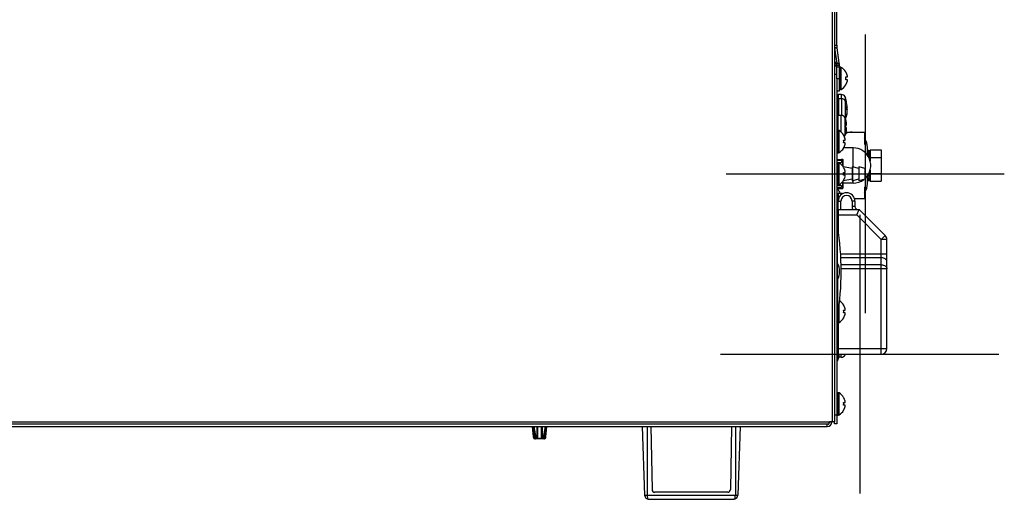
# Model space of a CAD drawing. Units: millimetres. Extents: x 341 to 4391, y 324 to 2971.
# Drawn here: x 1836 to 2189, y 1401 to 1573 of the extents above; entities that cross this region are included whole.
import ezdxf

# ---------------------------------------------------------------- set-up
doc = ezdxf.new("R2010")
doc.units = ezdxf.units.MM
doc.header["$LTSCALE"] = 256.666667
doc.layers.get('0').update_dxf_attribs({"linetype": 'CONTINUOUS'})
doc.layers.add('ASSI', color=7, linetype='CONTINUOUS')
doc.layers.add('GEOM', color=7, linetype='CONTINUOUS')

msp = doc.modelspace()

# ---------------------------------------------------------------- linework, layer by layer
at = {"color": 9, "linetype": 'Continuous'}
for p, q in [((2127.54, 1908.66), (2127.54, 1428.46)), ((1581.74, 1428.46), (2126.64, 1428.46)), ((2061.1, 1426.76), (2061.1, 1402.06)), ((2092.79, 1426.76), (2092.79, 1402.06)), ((2060.2, 1402.06), (2093.68, 1402.06))]:
    msp.add_line(p, q, dxfattribs=at)
at = {"color": 7, "linetype": 'Continuous'}
for p, q in [((2129.24, 1563.69), (2129.24, 1869.89)), ((2132.44, 1544.47), (2132.45, 1544.47)), ((2132.98, 1541.28), (2132.65, 1541.28)), ((2132.98, 1541.23), (2132.65, 1541.23)), ((2132.98, 1540.59), (2132.85, 1540.59)), ((2132.98, 1539.35), (2132.93, 1539.35)), ((2132.98, 1539.65), (2132.98, 1539.65)), ((2132.44, 1536.96), (2132.45, 1536.96)), ((2132.7, 1538.11), (2132.69, 1538.1)), ((2132.44, 1534.96), (2132.78, 1534.96)), ((2139.24, 1512.74), (2139.24, 1508.46)), ((2130.24, 1510.46), (2130.24, 1510.8)), ((2139.24, 1508.46), (2135.63, 1508.46)), ((2131.69, 1470.36), (2131.72, 1470.36)), ((2131.69, 1468.56), (2132.24, 1468.56)), ((2132.24, 1467.56), (2131.69, 1467.56)), ((2131.72, 1465.76), (2131.69, 1465.76)), ((2131.69, 1437.16), (2131.72, 1437.16)), ((2131.69, 1435.36), (2132.24, 1435.36)), ((2132.24, 1434.36), (2131.69, 1434.36)), ((2131.72, 1432.56), (2131.69, 1432.56)), ((2059.34, 1426.76), (2060.2, 1402.06)), ((2062.45, 1426.76), (2062.84, 1404.11)), ((2091.44, 1426.76), (2091.04, 1404.11)), ((2094.55, 1426.76), (2093.68, 1402.06)), ((2090.04, 1403.12), (2063.85, 1403.12)), ((2061.71, 1400.61), (2092.18, 1400.61))]:
    msp.add_line(p, q, dxfattribs=at)
at = {"color": 4}
for p, q in [((2139.44, 1567.46), (2139.44, 1467.46)), ((2089.44, 1517.46), (2189.44, 1517.46))]:
    msp.add_line(p, q, dxfattribs=at)
at = {"color": 1}
for p, q in [((2137.49, 1502.71), (2137.49, 1402.71)), ((2087.49, 1452.71), (2187.49, 1452.71))]:
    msp.add_line(p, q, dxfattribs=at)
at = {"color": 7, "linetype": 'Continuous'}
for centre, radius, start, end in [((2125.82, 1542.16), 7.01, 17.6932, 19.259), ((2125.82, 1542.16), 7.01, 16.1338, 17.6931), ((2125.81, 1542.16), 7.02, 15.7805, 16.1338), ((2125.81, 1542.16), 7.02, 14.5748, 15.7804), ((2125.8, 1542.16), 7.03, 13.9849, 14.5749), ((2125.79, 1542.16), 7.04, 13.0108, 13.9848), ((2125.78, 1542.15), 7.04, 12.2682, 13.0108), ((2125.77, 1542.15), 7.05, 11.4386, 12.2682), ((2125.76, 1542.15), 7.07, 10.5774, 11.4385), ((2125.74, 1542.15), 7.09, 9.864, 10.5775), ((2125.72, 1542.14), 7.11, 8.8434, 9.8637), ((2125.69, 1542.14), 7.14, 8.2964, 8.8437), ((2125.64, 1542.13), 7.19, 6.7465, 8.2948), ((2128.59, 1542.73), 4.2, 1.7116, 3.3826), ((2128.53, 1542.72), 4.26, 0.8511, 1.7144), ((2128.51, 1542.72), 4.28, 0.0278, 0.8511), ((2128.51, 1542.72), 4.27, 358.8896, 0.0287), ((2126.31, 1541.32), 6.34, 359.6091, 4.2502), ((2126.32, 1541.32), 6.34, 355.7491, 359.6108), ((2126.71, 1540.49), 6.32, 339.6305, 352.4194), ((2128.56, 1542.72), 4.22, 357.4986, 358.329), ((2128.53, 1542.72), 4.25, 358.3283, 358.8891), ((2126.68, 1540.78), 6.35, 7.1725, 10.3926), ((2126.68, 1540.15), 6.35, 349.6074, 352.8275), ((2131.47, 1541.43), 1.52, 354.3606, 5.6394), ((2126.63, 1540.43), 6.4, 7.1767, 7.567), ((2126.04, 1540.91), 6.95, 357.3586, 2.6414), ((2126.04, 1540.02), 6.95, 357.3586, 2.6414), ((2126.63, 1540.49), 6.4, 352.433, 352.8233), ((2131.47, 1539.5), 1.52, 354.3606, 5.6394), ((2125.82, 1534.65), 7.01, 17.6932, 19.259), ((2125.82, 1534.65), 7.01, 16.1338, 17.6931), ((2125.81, 1534.65), 7.02, 15.7805, 16.1338), ((2125.81, 1534.65), 7.02, 14.5748, 15.7804), ((2125.8, 1534.65), 7.03, 13.9849, 14.5749), ((2125.79, 1534.65), 7.04, 13.0108, 13.9848), ((2131.8, 1538.11), 0.857, 0.0614, 11.5795), ((2131.81, 1538.12), 0.848, 352.04, 359.9801), ((2126.72, 1540.14), 6.31, 339.6037, 341.1196), ((2131.78, 1538.12), 0.871, 348.4455, 352.0422), ((2125.78, 1534.64), 7.04, 12.2682, 13.0108), ((2125.77, 1534.64), 7.05, 11.4386, 12.2682), ((2125.76, 1534.64), 7.07, 10.5774, 11.4385), ((2126.73, 1540.14), 6.3, 341.2486, 342.5619), ((2125.74, 1534.64), 7.09, 9.864, 10.5775), ((2125.72, 1534.63), 7.11, 8.8434, 9.8637), ((2126.74, 1540.14), 6.29, 342.5659, 349.5997), ((2125.69, 1534.63), 7.14, 8.2964, 8.8437), ((2125.64, 1534.62), 7.19, 6.7465, 8.2948), ((2125.29, 1534.47), 7.16, 2.6648, 3.9969), ((2125.28, 1534.46), 7.17, 1.9337, 2.665), ((2125.27, 1534.46), 7.18, 1.333, 1.9337), ((2125.27, 1534.46), 7.18, 358.667, 1.333), ((2125.27, 1534.46), 7.18, 358.0663, 358.667), ((2128.59, 1535.22), 4.2, 1.7116, 3.3826), ((2128.59, 1535.21), 4.2, 356.6176, 358.3314), ((2128.53, 1535.21), 4.26, 0.8511, 1.7144), ((2128.51, 1535.21), 4.28, 0.0278, 0.8511), ((2128.51, 1535.21), 4.27, 358.8896, 0.0287), ((2128.53, 1535.21), 4.25, 358.3283, 358.8891), ((2134.74, 1513.96), 5.5, 198.0757, 219.61), ((2127.62, 1467.87), 4.8, 31.3727, 56.6194), ((2127.63, 1467.88), 4.75, 28.9687, 31.5341), ((2127.93, 1468.06), 3.79, 2.5489, 7.5994), ((2127.64, 1467.88), 4.75, 28.0074, 28.9684), ((2127.64, 1467.88), 4.75, 26.6813, 28.0074), ((2127.64, 1467.88), 4.74, 25.5402, 26.6812), ((2127.65, 1467.88), 4.74, 24.5722, 25.5402), ((2127.65, 1467.89), 4.73, 23.3175, 24.5722), ((2127.66, 1467.89), 4.73, 22.5474, 23.3174), ((2127.66, 1467.89), 4.72, 21.0025, 22.5476), ((2127.67, 1467.89), 4.72, 20.5181, 21.0023), ((2127.68, 1467.9), 4.7, 18.4656, 20.5187), ((2127.7, 1467.9), 4.68, 17.3773, 18.465), ((2127.71, 1467.91), 4.67, 16.3949, 17.3772), ((2127.74, 1467.92), 4.64, 14.3176, 16.3964), ((2130.25, 1468.81), 2.01, 5.2585, 7.2741), ((2130.25, 1468.82), 2.01, 352.7256, 354.8598), ((2130.27, 1468.81), 1.98, 4.6009, 5.2558), ((2130.28, 1468.81), 1.97, 3.2167, 4.6016), ((2130.29, 1468.81), 1.96, 2.3765, 3.2159), ((2130.3, 1468.81), 1.95, 1.1545, 2.3767), ((2130.3, 1468.81), 1.95, 0.1995, 1.1541), ((2130.3, 1468.81), 1.95, 359.0741, 0.1995), ((2130.3, 1468.81), 1.95, 358.0037, 359.0738), ((2130.29, 1468.81), 1.96, 356.9771, 358.0037), ((2130.28, 1468.81), 1.97, 355.714, 356.9766), ((2130.27, 1468.82), 1.98, 354.8627, 355.7144), ((2127.62, 1468.26), 4.8, 300.3012, 328.6273), ((2127.93, 1468.07), 3.79, 352.4006, 357.4511), ((2127.63, 1468.25), 4.75, 328.4659, 331.0313), ((2127.95, 1468.06), 3.77, 0, 2.545), ((2127.95, 1468.06), 3.77, 357.455, 360), ((2127.64, 1468.25), 4.75, 331.0316, 331.9926), ((2127.64, 1468.25), 4.75, 331.9926, 333.3187), ((2127.64, 1468.25), 4.74, 333.3188, 334.4598), ((2127.65, 1468.24), 4.74, 334.4598, 335.4278), ((2127.65, 1468.24), 4.73, 335.4278, 336.6825), ((2127.66, 1468.24), 4.73, 336.6826, 337.4526), ((2127.66, 1468.24), 4.72, 337.4524, 338.9975), ((2127.67, 1468.23), 4.72, 338.9977, 339.4819), ((2127.68, 1468.23), 4.7, 339.4813, 341.5344), ((2127.7, 1468.22), 4.68, 341.535, 342.6227), ((2127.71, 1468.22), 4.67, 342.6228, 343.6051), ((2127.74, 1468.21), 4.64, 343.6036, 345.6824), ((2130.25, 1467.31), 2.01, 5.1401, 7.2744), ((2130.25, 1467.32), 2.01, 352.7259, 354.7415), ((2130.27, 1467.31), 1.98, 4.2856, 5.1372), ((2130.28, 1467.31), 1.97, 3.0233, 4.286), ((2130.29, 1467.31), 1.96, 1.9964, 3.0228), ((2130.3, 1467.31), 1.95, 0.9261, 1.9964), ((2130.3, 1467.31), 1.95, 358.8459, 0.9258), ((2130.3, 1467.31), 1.96, 357.6234, 358.8455), ((2130.29, 1467.31), 1.96, 356.7841, 357.6235), ((2130.28, 1467.32), 1.97, 355.3984, 356.7833), ((2130.27, 1467.32), 1.98, 354.7442, 355.3991), ((2127.63, 1434.68), 4.75, 28.9687, 31.5341), ((2127.64, 1434.68), 4.75, 28.0074, 28.9684), ((2127.64, 1434.68), 4.75, 26.6813, 28.0074), ((2127.64, 1434.68), 4.74, 25.5402, 26.6812), ((2127.65, 1434.68), 4.74, 24.5722, 25.5402), ((2127.65, 1434.69), 4.73, 23.3175, 24.5722), ((2127.66, 1434.69), 4.73, 22.5474, 23.3174), ((2127.93, 1434.86), 3.79, 5.0778, 7.5988), ((2127.93, 1434.87), 3.79, 352.4012, 354.9222), ((2127.94, 1434.86), 3.78, 4.2046, 5.0769), ((2127.94, 1434.86), 3.78, 2.5423, 4.2047), ((2127.94, 1434.86), 3.78, 355.7953, 357.4577), ((2127.94, 1434.86), 3.78, 354.9231, 355.7954), ((2127.95, 1434.86), 3.77, 0.0004, 2.5421), ((2127.95, 1434.86), 3.77, 357.4579, 359.9996), ((2127.64, 1435.05), 4.74, 333.3188, 334.4598), ((2127.65, 1435.04), 4.74, 334.4598, 335.4278), ((2127.65, 1435.04), 4.73, 335.4278, 336.6825), ((2127.66, 1435.04), 4.73, 336.6826, 337.4526), ((2127.66, 1434.69), 4.72, 21.0025, 22.5476), ((2127.66, 1435.04), 4.72, 337.4524, 338.9975), ((2127.67, 1434.69), 4.72, 20.5181, 21.0023), ((2127.67, 1435.03), 4.72, 338.9977, 339.4819), ((2127.68, 1434.7), 4.7, 18.4656, 20.5187), ((2127.68, 1435.03), 4.7, 339.4813, 341.5344), ((2127.7, 1434.7), 4.68, 17.3773, 18.465), ((2127.7, 1435.02), 4.68, 341.535, 342.6227), ((2127.71, 1434.71), 4.67, 16.3949, 17.3772), ((2127.71, 1435.02), 4.67, 342.6228, 343.6051), ((2127.74, 1434.72), 4.64, 14.3176, 16.3964), ((2127.74, 1435.01), 4.64, 343.6036, 345.6824), ((2130.25, 1435.61), 2.01, 5.1401, 7.2744), ((2130.25, 1435.62), 2.01, 352.7259, 354.7415), ((2130.25, 1434.11), 2.01, 5.2585, 7.2741), ((2130.25, 1434.12), 2.01, 352.7256, 354.8598), ((2130.27, 1435.61), 1.98, 4.2856, 5.1372), ((2130.28, 1435.61), 1.97, 3.0233, 4.286), ((2130.29, 1435.61), 1.96, 1.9964, 3.0228), ((2130.3, 1435.61), 1.95, 0.9261, 1.9964), ((2130.3, 1435.61), 1.95, 358.8459, 0.9258), ((2130.3, 1435.61), 1.96, 357.6234, 358.8455), ((2130.29, 1435.61), 1.96, 356.7841, 357.6235), ((2130.28, 1435.62), 1.97, 355.3984, 356.7833), ((2130.27, 1435.62), 1.98, 354.7442, 355.3991), ((2130.27, 1434.11), 1.98, 4.6009, 5.2558), ((2130.28, 1434.11), 1.97, 3.2167, 4.6016), ((2130.29, 1434.11), 1.96, 2.3765, 3.2159), ((2130.3, 1434.11), 1.95, 1.1545, 2.3767), ((2130.3, 1434.11), 1.95, 0.1995, 1.1541), ((2130.3, 1434.11), 1.95, 359.0741, 0.1995), ((2130.3, 1434.11), 1.95, 358.0037, 359.0738), ((2130.29, 1434.11), 1.96, 356.9771, 358.0037), ((2130.28, 1434.11), 1.97, 355.714, 356.9766), ((2130.27, 1434.12), 1.98, 354.8627, 355.7144), ((2127.63, 1435.05), 4.75, 328.4659, 331.0313), ((2127.64, 1435.05), 4.75, 331.0316, 331.9926), ((2127.64, 1435.05), 4.75, 331.9926, 333.3187), ((2061.71, 1402.12), 1.51, 182, 270), ((2063.85, 1404.13), 1.01, 181, 270), ((2090.04, 1404.13), 1.01, 270, 359), ((2092.18, 1402.12), 1.51, 270, 358)]:
    msp.add_arc(centre, radius, start, end, dxfattribs=at)
for points, knots in [([(2132.64, 1541.79), (2132.68, 1541.75), (2132.82, 1541.6), (2132.93, 1541.42), (2132.98, 1541.28)], [0, 0, 0, 0, 0.276339, 1, 1, 1, 1]), ([(2132.93, 1540.46), (2132.91, 1540.5), (2132.83, 1540.64), (2132.72, 1540.76), (2132.64, 1540.85)], [0, 0, 0, 0, 0.231936, 1, 1, 1, 1])]:
    msp.add_open_spline(points, degree=3, knots=knots, dxfattribs=at)
for points in [[(2132.98, 1540.59), (2132.97, 1540.55), (2132.95, 1540.51), (2132.93, 1540.46)], [(2132.98, 1540.34), (2132.97, 1540.38), (2132.95, 1540.42), (2132.93, 1540.46)]]:
    msp.add_open_spline(points, degree=3, dxfattribs=at)
at = {"color": 9, "linetype": 'Continuous'}
for points, knots in [([(2061.1, 1402.06), (2061.1, 1401.87), (2061.12, 1401.51), (2061.23, 1401.04), (2061.41, 1400.71), (2061.62, 1400.61), (2061.71, 1400.61)], [0, 0, 0, 0, 0.343638, 0.632384, 0.843751, 1, 1, 1, 1]), ([(2092.18, 1400.61), (2092.26, 1400.61), (2092.47, 1400.71), (2092.66, 1401.04), (2092.76, 1401.51), (2092.79, 1401.87), (2092.79, 1402.06)], [0, 0, 0, 0, 0.156249, 0.367616, 0.656362, 1, 1, 1, 1])]:
    msp.add_open_spline(points, degree=3, knots=knots, dxfattribs=at)
at = {"layer": 'ASSI', "color": 7, "linetype": 'Continuous'}
for p, q in [((2129.44, 1538.35), (2129.44, 1543.96)), ((2131.04, 1544.46), (2129.94, 1544.46)), ((2132.45, 1544.48), (2132.2, 1545.1)), ((2129.44, 1542.46), (2129.25, 1542.46)), ((2129.44, 1538.46), (2129.25, 1538.46)), ((2130.84, 1538.46), (2129.74, 1538.46)), ((2132.45, 1536.97), (2132.2, 1537.59)), ((2130.84, 1510.46), (2129.74, 1510.46)), ((2129.84, 1464.06), (2129.64, 1464.06)), ((2130.84, 1451.61), (2130.01, 1451.61)), ((2129.84, 1438.86), (2129.64, 1438.86)), ((2129.84, 1430.86), (2129.64, 1430.86))]:
    msp.add_line(p, q, dxfattribs=at)
at = {"layer": 'ASSI', "color": 9, "linetype": 'Continuous'}
for p, q in [((2129.74, 1545.97), (2129.74, 1544.42)), ((2129.94, 1538.46), (2129.94, 1544.46)), ((2130.84, 1545.97), (2130.84, 1544.46)), ((2131.04, 1538.44), (2131.04, 1544.46)), ((2132.2, 1545.1), (2132.2, 1543.9)), ((2132.4, 1537.34), (2132.4, 1543.59)), ((2129.74, 1533.06), (2129.74, 1538.46)), ((2130.84, 1532.42), (2130.84, 1538.46)), ((2132.2, 1531.34), (2132.2, 1537.59)), ((2129.74, 1510.46), (2129.74, 1507.71)), ((2130.84, 1510.46), (2130.84, 1510.02)), ((2129.84, 1464.06), (2129.84, 1468.94)), ((2130.04, 1464.12), (2130.04, 1470.37)), ((2129.64, 1464.06), (2129.64, 1467.53)), ((2130.84, 1451.61), (2130.84, 1452.71)), ((2132.2, 1452.49), (2132.2, 1452.71)), ((2129.64, 1430.86), (2129.64, 1438.86)), ((2129.84, 1430.86), (2129.84, 1438.86)), ((2130.04, 1430.92), (2130.04, 1438.81))]:
    msp.add_line(p, q, dxfattribs=at)
at = {"layer": 'ASSI', "color": 7, "linetype": 'Continuous'}
for centre, radius, start, end in [((2129.94, 1543.96), 0.5, 90, 180), ((2131.04, 1542.96), 1.5, 24.7199, 90), ((2126.04, 1540.66), 7, 10.397, 24.7199), ((2129.74, 1537.96), 0.5, 90, 180), ((2129.74, 1538.47), 0.5, 202.5, 211.3299), ((2130.84, 1536.96), 1.5, 24.7199, 90), ((2131.04, 1537.96), 1.5, 331.0515, 335.2801), ((2126.04, 1540.26), 7, 335.2801, 343.2419), ((2129.74, 1509.96), 0.5, 90, 180), ((2130.84, 1508.96), 1.5, 69.9948, 90), ((2127.62, 1467.87), 4.8, 31.3727, 56.6726), ((2127.62, 1468.26), 4.8, 300.3012, 328.6273), ((2129.64, 1464.46), 0.4, 180, 270), ((2129.84, 1464.46), 0.4, 270, 300.3012), ((2130.84, 1453.11), 1.5, 270, 335.2801), ((2125.84, 1455.41), 7, 335.2801, 337.2869), ((2129.64, 1438.46), 0.4, 90, 180), ((2129.84, 1438.46), 0.4, 59.6988, 90), ((2127.62, 1434.67), 4.8, 31.4579, 59.6988), ((2129.64, 1431.26), 0.4, 180, 270), ((2129.84, 1431.26), 0.4, 270, 300.3012), ((2127.62, 1435.06), 4.8, 300.3012, 328.5421)]:
    msp.add_arc(centre, radius, start, end, dxfattribs=at)
at = {"layer": 'GEOM', "color": 7, "linetype": 'Continuous'}
for p, q in [((2128.44, 1908.56), (2128.44, 1428.46)), ((2128.44, 1563.69), (2129.24, 1563.69)), ((2128.44, 1562.82), (2129.24, 1562.82)), ((2128.46, 1562.56), (2129.25, 1562.68)), ((2128.46, 1562.56), (2129.23, 1557.27)), ((2129.24, 1563.69), (2129.24, 1562.82)), ((2129.25, 1562.68), (2130.02, 1557.38)), ((2129.23, 1557.27), (2130.02, 1557.38)), ((2129.24, 1557.12), (2130.04, 1557.12)), ((2129.24, 1551.64), (2129.24, 1557.12)), ((2130.04, 1557.12), (2130.04, 1547.19)), ((2129.24, 1556.36), (2128.44, 1556.36)), ((2129.24, 1556.16), (2128.44, 1556.16)), ((2129.24, 1556.47), (2130.04, 1556.47)), ((2129.24, 1555.92), (2130.04, 1555.92)), ((2130.64, 1555.76), (2130.44, 1555.76)), ((2130.44, 1547.76), (2130.44, 1555.76)), ((2130.64, 1547.76), (2130.64, 1555.76)), ((2130.84, 1547.82), (2130.84, 1555.71)), ((2132.49, 1554.06), (2132.52, 1554.06)), ((2129.24, 1553.16), (2128.44, 1553.16)), ((2130.04, 1551.64), (2129.24, 1551.64)), ((2129.24, 1551.64), (2129.24, 1427.76)), ((2132.49, 1552.26), (2133.04, 1552.26)), ((2133.04, 1551.26), (2132.49, 1551.26)), ((2130.04, 1547.19), (2129.24, 1547.19)), ((2130.64, 1547.76), (2130.44, 1547.76)), ((2132.52, 1549.46), (2132.49, 1549.46)), ((2130.84, 1545.97), (2129.74, 1545.97)), ((2129.84, 1533.06), (2129.64, 1533.06)), ((2129.64, 1525.06), (2129.64, 1533.06)), ((2129.84, 1525.06), (2129.84, 1533.06)), ((2130.04, 1525.12), (2130.04, 1533.01)), ((2132.78, 1533.96), (2132.44, 1533.96)), ((2132.59, 1532.46), (2139.24, 1532.46)), ((2139.24, 1532.46), (2139.24, 1528.19)), ((2131.69, 1531.36), (2131.72, 1531.36)), ((2131.69, 1529.56), (2132.24, 1529.56)), ((2132.24, 1528.56), (2131.69, 1528.56)), ((2132.45, 1531.96), (2132.2, 1531.34)), ((2132.45, 1531.96), (2132.44, 1531.96)), ((2129.84, 1525.06), (2129.64, 1525.06)), ((2131.72, 1526.76), (2131.69, 1526.76)), ((2135.09, 1526.81), (2131.72, 1526.81)), ((2135.09, 1519.9), (2135.09, 1526.81)), ((2139.24, 1528.19), (2140.05, 1528.41)), ((2140.24, 1524.15), (2140.24, 1526.96)), ((2140.76, 1525.81), (2140.25, 1525.81)), ((2140.25, 1525.7), (2140.72, 1525.76)), ((2140.76, 1525.22), (2140.25, 1525.7)), ((2140.34, 1525.36), (2140.25, 1525.28)), ((2140.25, 1524.96), (2140.72, 1525.07)), ((2141.23, 1525.28), (2140.72, 1525.76)), ((2141.23, 1524.16), (2140.72, 1525.07)), ((2140.76, 1525.81), (2141.23, 1525.81)), ((2140.76, 1525.22), (2141.23, 1525.28)), ((2141.24, 1526.11), (2145.24, 1526.11)), ((2141.24, 1526.11), (2141.24, 1521.99)), ((2145.24, 1526.11), (2145.24, 1514.81)), ((2129.24, 1522.66), (2130.94, 1522.66)), ((2129.24, 1522.34), (2130.94, 1522.34)), ((2129.24, 1521.59), (2130.94, 1521.59)), ((2129.84, 1521.46), (2129.64, 1521.46)), ((2129.64, 1513.46), (2129.64, 1521.46)), ((2129.84, 1513.46), (2129.84, 1521.46)), ((2130.94, 1522.71), (2131.34, 1522.71)), ((2130.94, 1522.71), (2131.34, 1522.71)), ((2130.94, 1522.71), (2130.94, 1522.66)), ((2130.94, 1522.34), (2130.94, 1521.59)), ((2131.34, 1522.71), (2131.34, 1520.28)), ((2131.44, 1522.61), (2131.44, 1520.17)), ((2140.76, 1524.05), (2140.25, 1524.96)), ((2140.42, 1524.47), (2140.25, 1524.16)), ((2140.29, 1524.77), (2140.36, 1524.62)), ((2140.36, 1524.62), (2140.44, 1524.42)), ((2140.49, 1523.95), (2140.49, 1523.79)), ((2140.49, 1523.95), (2140.49, 1523.79)), ((2140.51, 1523.76), (2140.72, 1523.82)), ((2140.62, 1523.79), (2140.65, 1523.84)), ((2141.23, 1522.6), (2140.72, 1523.82)), ((2140.76, 1524.05), (2141.23, 1524.16)), ((2140.97, 1523.48), (2140.99, 1523.48)), ((2140.98, 1523.43), (2140.99, 1523.43)), ((2140.99, 1523.48), (2140.99, 1523.18)), ((2140.99, 1523.46), (2141.24, 1523.46)), ((2140.99, 1523.18), (2140.99, 1523.43)), ((2141.06, 1524.47), (2141.08, 1524.51)), ((2141.07, 1522.55), (2141.23, 1522.6)), ((2141.09, 1523.72), (2141.23, 1523.68)), ((2141.16, 1523.46), (2141.17, 1523.49)), ((2141.17, 1524.97), (2141.23, 1524.96)), ((2141.17, 1523.49), (2141.22, 1523.62)), ((2141.22, 1523.62), (2141.23, 1523.68)), ((2141.24, 1523.29), (2145.24, 1523.29)), ((2130.04, 1513.52), (2130.04, 1521.41)), ((2134.82, 1519.36), (2131.6, 1519.94)), ((2131.69, 1519.76), (2131.72, 1519.76)), ((2131.69, 1517.96), (2132.24, 1517.96)), ((2134.82, 1519.96), (2134.83, 1519.96)), ((2134.82, 1519.96), (2134.82, 1514.96)), ((2137.13, 1519.36), (2134.83, 1519.96)), ((2134.83, 1519.96), (2134.83, 1514.96)), ((2137.13, 1519.96), (2137.14, 1519.96)), ((2137.13, 1519.96), (2137.13, 1514.96)), ((2139.44, 1519.36), (2137.14, 1519.96)), ((2137.14, 1519.96), (2137.14, 1514.96)), ((2139.44, 1515.56), (2139.44, 1519.36)), ((2141.23, 1517.25), (2140.93, 1517.98)), ((2141.24, 1518.94), (2141.24, 1514.81)), ((2131.34, 1514.65), (2131.34, 1512.21)), ((2131.44, 1514.76), (2131.44, 1512.31)), ((2134.82, 1515.56), (2131.6, 1514.99)), ((2132.24, 1516.96), (2131.69, 1516.96)), ((2131.72, 1515.16), (2131.69, 1515.16)), ((2134.82, 1514.96), (2134.83, 1514.96)), ((2137.13, 1515.56), (2134.83, 1514.96)), ((2135.09, 1514.11), (2135.09, 1515.03)), ((2137.13, 1514.96), (2137.14, 1514.96)), ((2139.44, 1515.56), (2137.14, 1514.96)), ((2140.24, 1513.96), (2140.24, 1516.77)), ((2140.25, 1516.76), (2140.72, 1516.87)), ((2140.76, 1515.86), (2140.25, 1516.76)), ((2140.25, 1515.97), (2140.31, 1515.95)), ((2140.25, 1515.65), (2140.72, 1515.71)), ((2140.76, 1515.17), (2140.25, 1515.65)), ((2140.25, 1515.11), (2141.23, 1515.11)), ((2140.76, 1517.1), (2140.64, 1517.4)), ((2141.23, 1515.97), (2140.72, 1516.87)), ((2141.23, 1515.22), (2140.72, 1515.71)), ((2140.76, 1517.1), (2141.23, 1517.25)), ((2140.76, 1515.86), (2141.23, 1515.97)), ((2140.76, 1515.17), (2141.23, 1515.22)), ((2140.85, 1517.11), (2140.81, 1517.05)), ((2140.99, 1517.18), (2140.99, 1516.98)), ((2140.99, 1517.18), (2140.99, 1516.9)), ((2141.23, 1516.76), (2141.06, 1516.46)), ((2141.23, 1515.65), (2141.15, 1515.57)), ((2141.16, 1517.46), (2141.24, 1517.46)), ((2141.22, 1517.31), (2141.23, 1517.25)), ((2141.24, 1517.64), (2145.24, 1517.64)), ((2141.24, 1514.81), (2145.24, 1514.81)), ((2129.24, 1513.34), (2130.94, 1513.34)), ((2129.24, 1512.59), (2130.94, 1512.59)), ((2129.24, 1512.27), (2130.94, 1512.27)), ((2129.84, 1513.46), (2129.64, 1513.46)), ((2130.94, 1513.34), (2130.94, 1512.59)), ((2130.94, 1512.27), (2130.94, 1512.21)), ((2130.94, 1512.21), (2131.34, 1512.21)), ((2130.94, 1512.21), (2131.34, 1512.21)), ((2135.09, 1514.11), (2131.44, 1514.11)), ((2139.24, 1512.74), (2140.05, 1512.52)), ((2129.74, 1504.71), (2129.74, 1507.71)), ((2135.74, 1507.71), (2135.74, 1505.71)), ((2129.74, 1504.71), (2137.24, 1504.71)), ((2136.41, 1502.71), (2137.24, 1504.71)), ((2137.24, 1504.71), (2146.66, 1495.3)), ((2129.24, 1498.46), (2129.49, 1498.46)), ((2129.49, 1485.46), (2129.49, 1498.46)), ((2147.24, 1454.71), (2147.24, 1493.89)), ((2129.24, 1485.46), (2129.54, 1485.46)), ((2129.54, 1479.46), (2129.54, 1485.46)), ((2129.24, 1479.46), (2129.54, 1479.46)), ((2129.49, 1479.46), (2129.49, 1466.46)), ((2129.24, 1466.46), (2129.49, 1466.46)), ((2129.54, 1452.76), (2129.54, 1450.36)), ((2129.74, 1452.71), (2145.24, 1452.71)), ((2129.24, 1450.36), (2129.54, 1450.36)), ((1578.44, 1426.76), (2125.84, 1426.76)), ((2126.23, 1427.56), (1581.98, 1427.56)), ((2019.79, 1426.76), (2020.17, 1422.98)), ((2021.18, 1422.85), (2020.46, 1426.76)), ((2021.44, 1426.76), (2021.44, 1422.86)), ((2023.44, 1422.86), (2023.44, 1426.76)), ((2024.43, 1426.76), (2023.71, 1422.85)), ((2024.71, 1422.98), (2025.09, 1426.76)), ((2125.84, 1426.76), (2125.84, 1427.56)), ((2127.54, 1428.46), (2126.64, 1428.46)), ((2126.64, 1428.46), (2126.64, 1428.36)), ((2127.44, 1428.36), (2126.64, 1428.36)), ((2127.44, 1428.46), (2127.44, 1428.36)), ((2128.44, 1428.46), (2127.54, 1428.46)), ((2128.44, 1427.76), (2128.44, 1428.46)), ((2129.24, 1427.76), (2128.44, 1427.76)), ((2021.34, 1422.76), (2021.28, 1422.76)), ((2023.61, 1422.76), (2023.54, 1422.76)), ((2023.92, 1422.26), (2020.97, 1422.26))]:
    msp.add_line(p, q, dxfattribs=at)
at = {"layer": 'GEOM', "color": 9, "linetype": 'Continuous'}
for p, q in [((2129.74, 1507.71), (2130.74, 1507.71)), ((2130.74, 1504.71), (2130.74, 1507.71)), ((2135.74, 1507.71), (2134.74, 1507.71)), ((2134.74, 1507.71), (2134.74, 1505.71)), ((2129.74, 1504.71), (2129.74, 1496.69)), ((2135.74, 1505.71), (2134.74, 1505.71)), ((2129.24, 1502.71), (2136.41, 1502.71)), ((2136.41, 1502.71), (2145.24, 1493.89)), ((2145.24, 1493.89), (2146.66, 1495.3)), ((2147.24, 1493.89), (2145.24, 1493.89)), ((2145.24, 1452.71), (2145.24, 1493.89)), ((2130.61, 1488.74), (2147.24, 1488.74)), ((2145.24, 1487.33), (2130.71, 1487.33)), ((2145.24, 1484.8), (2130.78, 1484.8)), ((2147.24, 1483.39), (2130.82, 1483.39)), ((2129.74, 1464.06), (2129.74, 1452.71)), ((2129.24, 1454.71), (2147.24, 1454.71)), ((2129.24, 1430.76), (2128.44, 1430.76)), ((2020.04, 1426.76), (2020.42, 1423.01)), ((2020.93, 1422.8), (2020.2, 1426.76)), ((2021.69, 1426.76), (2021.69, 1422.86)), ((2023.19, 1422.86), (2023.19, 1426.76)), ((2024.68, 1426.76), (2023.95, 1422.8)), ((2024.47, 1423.01), (2024.84, 1426.76)), ((2020.42, 1423.01), (2020.17, 1422.98)), ((2020.93, 1422.8), (2021.18, 1422.85)), ((2020.97, 1422.51), (2021.28, 1422.51)), ((2020.97, 1422.51), (2020.97, 1422.26)), ((2021.28, 1422.51), (2021.28, 1422.76)), ((2021.34, 1422.51), (2021.34, 1422.76)), ((2021.34, 1422.51), (2023.54, 1422.51)), ((2021.69, 1422.86), (2021.44, 1422.86)), ((2023.19, 1422.86), (2023.44, 1422.86)), ((2023.54, 1422.51), (2023.54, 1422.76)), ((2023.61, 1422.51), (2023.61, 1422.76)), ((2023.61, 1422.51), (2023.92, 1422.51)), ((2023.95, 1422.8), (2023.71, 1422.85)), ((2023.92, 1422.51), (2023.92, 1422.26)), ((2024.47, 1423.01), (2024.71, 1422.98))]:
    msp.add_line(p, q, dxfattribs=at)
at = {"layer": 'GEOM', "color": 7, "linetype": 'Continuous'}
for points in [[(2140.39, 1525.26), (2140.45, 1525.12), (2140.47, 1525.01)], [(2140.44, 1524.42), (2140.48, 1524.21), (2140.49, 1523.95)], [(2141.08, 1524.51), (2141.11, 1524.59), (2141.14, 1524.67), (2141.18, 1524.75), (2141.19, 1524.77)], [(2141.08, 1517.67), (2141.03, 1517.85), (2141, 1518.02), (2140.99, 1518.16)], [(2140.42, 1516.46), (2140.36, 1516.3), (2140.29, 1516.16)], [(2141.01, 1516.64), (2141, 1516.73), (2140.99, 1516.82), (2140.99, 1516.9)], [(2141.06, 1516.45), (2141.04, 1516.54), (2141.01, 1516.64)], [(2141.1, 1515.67), (2141.09, 1515.68), (2141.08, 1515.7), (2141.07, 1515.73), (2141.06, 1515.75), (2141.05, 1515.78), (2141.04, 1515.8), (2141.03, 1515.82), (2141.02, 1515.85), (2141.02, 1515.87), (2141.01, 1515.89), (2141.01, 1515.92)], [(2141.19, 1516.16), (2141.18, 1516.19), (2141.14, 1516.27), (2141.1, 1516.36), (2141.06, 1516.45)], [(2141.22, 1517.31), (2141.16, 1517.47), (2141.08, 1517.67)]]:
    msp.add_lwpolyline(points, dxfattribs=at)
for centre, radius, start, end in [((2130.24, 1562.82), 1, 180, 188.2767), ((2127.64, 1556.36), 1.6, 0, 59.4011), ((2128.24, 1557.12), 1, 0, 8.2767), ((2128.24, 1557.12), 1.8, 0, 8.2767), ((2130.44, 1555.36), 0.4, 90, 180), ((2130.64, 1555.36), 0.4, 59.6988, 90), ((2128.42, 1551.57), 4.8, 31.4579, 59.6988), ((2128.43, 1551.58), 4.75, 28.9687, 31.5341), ((2128.44, 1551.58), 4.75, 28.0074, 28.9684), ((2128.44, 1551.58), 4.75, 26.6813, 28.0074), ((2128.44, 1551.58), 4.74, 25.5402, 26.6812), ((2128.45, 1551.58), 4.74, 24.5722, 25.5402), ((2128.45, 1551.59), 4.73, 23.3175, 24.5722), ((2128.46, 1551.59), 4.73, 22.5474, 23.3174), ((2128.46, 1551.59), 4.72, 21.0025, 22.5476), ((2128.73, 1551.76), 3.79, 5.0778, 7.5988), ((2128.73, 1551.77), 3.79, 352.4012, 354.9222), ((2128.74, 1551.76), 3.78, 4.2046, 5.0769), ((2128.74, 1551.76), 3.78, 2.5423, 4.2047), ((2128.74, 1551.76), 3.78, 355.7953, 357.4577), ((2128.74, 1551.76), 3.78, 354.9231, 355.7954), ((2128.75, 1551.76), 3.77, 357.4579, 2.5421), ((2128.44, 1551.95), 4.75, 331.9926, 333.3187), ((2128.44, 1551.95), 4.74, 333.3188, 334.4598), ((2128.45, 1551.94), 4.74, 334.4598, 335.4278), ((2128.45, 1551.94), 4.73, 335.4278, 336.6825), ((2128.46, 1551.94), 4.73, 336.6826, 337.4526), ((2128.46, 1551.94), 4.72, 337.4524, 338.9975), ((2128.47, 1551.59), 4.72, 20.5181, 21.0023), ((2128.47, 1551.93), 4.72, 338.9977, 339.4819), ((2128.48, 1551.6), 4.7, 18.4656, 20.5187), ((2128.48, 1551.93), 4.7, 339.4813, 341.5344), ((2128.5, 1551.6), 4.68, 17.3773, 18.465), ((2128.5, 1551.92), 4.68, 341.535, 342.6227), ((2128.51, 1551.61), 4.67, 16.3949, 17.3772), ((2128.51, 1551.92), 4.67, 342.6228, 343.6051), ((2128.54, 1551.62), 4.64, 14.3176, 16.3964), ((2128.54, 1551.91), 4.64, 343.6036, 345.6824), ((2131.05, 1552.51), 2.01, 5.1401, 7.2744), ((2131.05, 1552.52), 2.01, 352.7259, 354.7415), ((2131.05, 1551.01), 2.01, 5.2585, 7.2741), ((2131.05, 1551.02), 2.01, 352.7256, 354.8598), ((2131.07, 1552.51), 1.98, 4.2856, 5.1372), ((2131.08, 1552.51), 1.97, 3.0233, 4.286), ((2131.09, 1552.51), 1.96, 1.9964, 3.0228), ((2131.1, 1552.51), 1.95, 0.9261, 1.9964), ((2131.1, 1552.51), 1.95, 358.8459, 0.9258), ((2131.1, 1552.51), 1.96, 357.6234, 358.8455), ((2131.09, 1552.51), 1.96, 356.7841, 357.6235), ((2131.08, 1552.52), 1.97, 355.3984, 356.7833), ((2131.07, 1552.52), 1.98, 354.7442, 355.3991), ((2131.07, 1551.01), 1.98, 4.6009, 5.2558), ((2131.08, 1551.01), 1.97, 3.2167, 4.6016), ((2131.09, 1551.01), 1.96, 2.3765, 3.2159), ((2131.1, 1551.01), 1.95, 1.1545, 2.3767), ((2131.1, 1551.01), 1.95, 0.1995, 1.1541), ((2131.1, 1551.01), 1.95, 359.0741, 0.1995), ((2131.1, 1551.01), 1.95, 358.0037, 359.0738), ((2131.09, 1551.01), 1.96, 356.9771, 358.0037), ((2131.08, 1551.01), 1.97, 355.714, 356.9766), ((2131.07, 1551.02), 1.98, 354.8627, 355.7144), ((2130.44, 1548.16), 0.4, 180, 270), ((2130.64, 1548.16), 0.4, 270, 300.3012), ((2128.42, 1551.96), 4.8, 300.3012, 328.5421), ((2128.43, 1551.95), 4.75, 328.4659, 331.0313), ((2128.44, 1551.95), 4.75, 331.0316, 331.9926), ((2129.74, 1545.47), 0.5, 90, 180), ((2130.84, 1544.47), 1.5, 24.7199, 90), ((2129.64, 1532.66), 0.4, 90, 180), ((2129.84, 1532.66), 0.4, 59.6988, 90), ((2127.62, 1528.87), 4.8, 31.3727, 59.6988), ((2127.62, 1528.87), 4.8, 31.3727, 59.6988), ((2125.29, 1534.46), 7.16, 356.0031, 357.3352), ((2125.82, 1534.28), 7.01, 340.741, 342.3068), ((2125.28, 1534.46), 7.17, 357.335, 358.0663), ((2134.74, 1526.96), 5.5, 90, 114.6426), ((2125.82, 1534.28), 7.01, 342.3069, 343.8662), ((2125.81, 1534.28), 7.02, 343.8662, 344.2195), ((2125.81, 1534.28), 7.02, 344.2196, 345.4252), ((2125.8, 1534.28), 7.03, 345.4251, 346.0151), ((2125.79, 1534.28), 7.04, 346.0152, 346.9892), ((2125.78, 1534.28), 7.04, 346.9892, 347.7318), ((2125.77, 1534.29), 7.05, 347.7318, 348.5614), ((2125.76, 1534.29), 7.07, 348.5614, 349.4226), ((2125.74, 1534.29), 7.09, 349.4225, 350.136), ((2125.72, 1534.3), 7.11, 350.1363, 351.1566), ((2125.69, 1534.3), 7.14, 351.1563, 351.7036), ((2125.64, 1534.31), 7.19, 351.7052, 353.2535), ((2128.59, 1533.72), 4.2, 1.6686, 3.3824), ((2128.59, 1533.71), 4.2, 356.6174, 358.2884), ((2128.53, 1533.71), 4.25, 1.1109, 1.6717), ((2128.51, 1533.71), 4.27, 359.9713, 1.1104), ((2128.51, 1533.71), 4.28, 359.1489, 359.9722), ((2128.53, 1533.71), 4.26, 358.2856, 359.1489), ((2127.63, 1528.88), 4.75, 28.9687, 31.5341), ((2127.93, 1529.06), 3.79, 2.5489, 7.5994), ((2127.93, 1529.07), 3.79, 352.4006, 357.4511), ((2127.95, 1529.06), 3.77, 0, 2.545), ((2127.95, 1529.06), 3.77, 357.455, 360), ((2127.64, 1528.88), 4.75, 28.0074, 28.9684), ((2127.64, 1528.88), 4.75, 26.6813, 28.0074), ((2127.64, 1528.88), 4.74, 25.5402, 26.6812), ((2130.84, 1531.96), 1.5, 316.43, 335.2801), ((2127.65, 1528.88), 4.74, 24.5722, 25.5402), ((2127.65, 1528.89), 4.73, 23.3175, 24.5722), ((2127.66, 1528.89), 4.73, 22.5474, 23.3174), ((2127.66, 1528.89), 4.72, 21.0025, 22.5476), ((2127.67, 1528.89), 4.72, 20.5181, 21.0023), ((2127.68, 1528.9), 4.7, 18.4656, 20.5187), ((2127.7, 1528.9), 4.68, 17.3773, 18.465), ((2127.71, 1528.91), 4.67, 16.3949, 17.3772), ((2127.74, 1528.92), 4.64, 14.3176, 16.3964), ((2130.25, 1529.81), 2.01, 5.2585, 7.2741), ((2130.25, 1529.82), 2.01, 352.7256, 354.8598), ((2130.25, 1528.31), 2.01, 5.1401, 7.2744), ((2130.27, 1529.81), 1.98, 4.6009, 5.2558), ((2130.28, 1529.81), 1.97, 3.2167, 4.6016), ((2130.29, 1529.81), 1.96, 2.3765, 3.2159), ((2130.3, 1529.81), 1.95, 1.1545, 2.3767), ((2130.3, 1529.81), 1.95, 0.1995, 1.1541), ((2130.3, 1529.81), 1.95, 359.0741, 0.1995), ((2130.3, 1529.81), 1.95, 358.0037, 359.0738), ((2130.29, 1529.81), 1.96, 356.9771, 358.0037), ((2130.28, 1529.81), 1.97, 355.714, 356.9766), ((2130.27, 1529.82), 1.98, 354.8627, 355.7144), ((2134.74, 1526.96), 5.5, 0, 35.0968), ((2129.64, 1525.46), 0.4, 180, 270), ((2129.84, 1525.46), 0.4, 270, 300.3012), ((2127.62, 1529.26), 4.8, 300.3012, 328.6273), ((2127.62, 1529.26), 4.8, 300.3012, 328.6273), ((2127.63, 1529.25), 4.75, 328.4659, 331.0313), ((2127.64, 1529.25), 4.75, 331.0316, 331.9926), ((2127.64, 1529.25), 4.75, 331.9926, 333.3187), ((2127.64, 1529.25), 4.74, 333.3188, 334.4598), ((2127.65, 1529.24), 4.74, 334.4598, 335.4278), ((2127.65, 1529.24), 4.73, 335.4278, 336.6825), ((2127.66, 1529.24), 4.73, 336.6826, 337.4526), ((2127.66, 1529.24), 4.72, 337.4524, 338.9975), ((2127.67, 1529.23), 4.72, 338.9977, 339.4819), ((2127.68, 1529.23), 4.7, 339.4813, 341.5344), ((2127.7, 1529.22), 4.68, 341.535, 342.6227), ((2127.71, 1529.22), 4.67, 342.6228, 343.6051), ((2127.74, 1529.21), 4.64, 343.6036, 345.6824), ((2130.25, 1528.32), 2.01, 352.7259, 354.7415), ((2130.27, 1528.31), 1.98, 4.2856, 5.1372), ((2130.28, 1528.31), 1.97, 3.0233, 4.286), ((2130.29, 1528.31), 1.96, 1.9964, 3.0228), ((2130.3, 1528.31), 1.95, 0.9261, 1.9964), ((2130.3, 1528.31), 1.95, 358.8459, 0.9258), ((2130.3, 1528.31), 1.96, 357.6234, 358.8455), ((2130.29, 1528.31), 1.96, 356.7841, 357.6235), ((2130.28, 1528.32), 1.97, 355.3984, 356.7833), ((2130.27, 1528.32), 1.98, 354.7442, 355.3991), ((2135.09, 1520.46), 6.35, 313.3565, 90), ((2141.64, 1525.44), 1.41, 197.2487, 199.0378), ((2129.64, 1521.06), 0.4, 90, 180), ((2129.84, 1521.06), 0.4, 59.6988, 90), ((2131.34, 1522.61), 0.1, 0, 90), ((2137.07, 1526.34), 4.37, 325.1721, 325.4484), ((2127.62, 1517.27), 4.8, 31.4579, 59.6988), ((2127.63, 1517.28), 4.75, 28.9687, 31.5341), ((2127.93, 1517.46), 3.79, 5.0778, 7.5988), ((2127.64, 1517.28), 4.75, 28.0074, 28.9684), ((2127.64, 1517.28), 4.75, 26.6813, 28.0074), ((2127.64, 1517.28), 4.74, 25.5402, 26.6812), ((2127.65, 1517.28), 4.74, 24.5722, 25.5402), ((2127.65, 1517.29), 4.73, 23.3175, 24.5722), ((2127.66, 1517.29), 4.73, 22.5474, 23.3174), ((2127.66, 1517.29), 4.72, 21.0025, 22.5476), ((2127.67, 1517.29), 4.72, 20.5181, 21.0023), ((2127.68, 1517.3), 4.7, 18.4656, 20.5187), ((2127.7, 1517.3), 4.68, 17.3773, 18.465), ((2127.71, 1517.31), 4.67, 16.3949, 17.3772), ((2127.74, 1517.32), 4.64, 14.3176, 16.3964), ((2130.25, 1518.21), 2.01, 5.1401, 7.2744), ((2130.25, 1518.22), 2.01, 352.7259, 354.7415), ((2130.27, 1518.21), 1.98, 4.2856, 5.1372), ((2130.28, 1518.21), 1.97, 3.0233, 4.286), ((2130.29, 1518.21), 1.96, 1.9964, 3.0228), ((2130.3, 1518.21), 1.95, 0.9261, 1.9964), ((2130.3, 1518.21), 1.95, 358.8459, 0.9258), ((2130.3, 1518.21), 1.96, 357.6234, 358.8455), ((2130.29, 1518.21), 1.96, 356.7841, 357.6235), ((2130.28, 1518.22), 1.97, 355.3984, 356.7833), ((2130.27, 1518.22), 1.98, 354.7442, 355.3991), ((2127.62, 1517.66), 4.8, 300.3012, 328.5421), ((2127.93, 1517.47), 3.79, 352.4012, 354.9222), ((2127.63, 1517.65), 4.75, 328.4659, 331.0313), ((2127.94, 1517.46), 3.78, 4.2046, 5.0769), ((2127.94, 1517.46), 3.78, 2.5423, 4.2047), ((2127.94, 1517.46), 3.78, 355.7953, 357.4577), ((2127.94, 1517.46), 3.78, 354.9231, 355.7954), ((2127.95, 1517.46), 3.77, 357.4579, 2.5421), ((2127.64, 1517.65), 4.75, 331.0316, 331.9926), ((2127.64, 1517.65), 4.75, 331.9926, 333.3187), ((2127.64, 1517.65), 4.74, 333.3188, 334.4598), ((2127.65, 1517.64), 4.74, 334.4598, 335.4278), ((2127.65, 1517.64), 4.73, 335.4278, 336.6825), ((2127.66, 1517.64), 4.73, 336.6826, 337.4526), ((2127.66, 1517.64), 4.72, 337.4524, 338.9975), ((2127.67, 1517.63), 4.72, 338.9977, 339.4819), ((2127.68, 1517.63), 4.7, 339.4813, 341.5344), ((2127.7, 1517.62), 4.68, 341.535, 342.6227), ((2127.71, 1517.62), 4.67, 342.6228, 343.6051), ((2127.74, 1517.61), 4.64, 343.6036, 345.6824), ((2130.25, 1516.71), 2.01, 5.2585, 7.2741), ((2130.25, 1516.72), 2.01, 352.7256, 354.8598), ((2130.27, 1516.71), 1.98, 4.6009, 5.2558), ((2130.28, 1516.71), 1.97, 3.2167, 4.6016), ((2130.29, 1516.71), 1.96, 2.3765, 3.2159), ((2130.3, 1516.71), 1.95, 1.1545, 2.3767), ((2130.3, 1516.71), 1.95, 0.1995, 1.1541), ((2130.3, 1516.71), 1.95, 359.0741, 0.1995), ((2130.3, 1516.71), 1.95, 358.0037, 359.0738), ((2130.29, 1516.71), 1.96, 356.9771, 358.0037), ((2130.28, 1516.71), 1.97, 355.714, 356.9766), ((2130.27, 1516.72), 1.98, 354.8627, 355.7144), ((2135.09, 1520.46), 6.35, 270, 307.417), ((2137.77, 1519.24), 3.74, 325.3232, 325.8562), ((2139.91, 1515.52), 1.33, 16.1205, 19.1443), ((2129.64, 1513.86), 0.4, 180, 270), ((2129.84, 1513.86), 0.4, 270, 300.3012), ((2131.34, 1512.31), 0.1, 270, 360), ((2134.74, 1513.96), 5.5, 324.9032, 360), ((2132.74, 1507.71), 3, 0, 180), ((2129.74, 1504.21), 0.5, 90, 151.8926), ((2136.74, 1505.71), 1, 180, 270), ((2035.35, 1482.46), 95.49, 350.3542, 9.6458), ((2145.24, 1493.89), 2, 0, 45), ((2123.46, 1482.46), 6.78, 333.732, 26.268), ((2145.24, 1454.71), 2, 270, 360), ((2129.74, 1453.21), 0.5, 208.1074, 270), ((2123.46, 1453.36), 6.78, 333.732, 354.4961), ((2125.84, 1428.36), 1.6, 270, 360), ((2125.84, 1428.36), 0.8, 318.0906, 360), ((2020.97, 1423.06), 0.8, 185.7106, 270), ((2021.28, 1422.86), 0.1, 190.4057, 270), ((2021.34, 1422.86), 0.1, 270, 360), ((2023.54, 1422.86), 0.1, 180, 270), ((2023.61, 1422.86), 0.1, 270, 349.5943), ((2023.92, 1423.06), 0.8, 270, 354.2894)]:
    msp.add_arc(centre, radius, start, end, dxfattribs=at)
at = {"layer": 'GEOM', "color": 9, "linetype": 'Continuous'}
for centre, radius, start, end in [((2132.74, 1507.71), 2, 0, 180), ((2136.74, 1505.71), 2, 180, 210), ((2020.97, 1423.06), 0.55, 185.7106, 270), ((2021.28, 1422.86), 0.35, 190.4057, 270), ((2021.34, 1422.86), 0.35, 270, 360), ((2023.54, 1422.86), 0.35, 180, 270), ((2023.61, 1422.86), 0.35, 270, 349.5943), ((2023.92, 1423.06), 0.55, 270, 354.2894)]:
    msp.add_arc(centre, radius, start, end, dxfattribs=at)
at = {"layer": 'GEOM', "color": 7, "linetype": 'Continuous'}
for points in [[(2140.26, 1525.7), (2140.25, 1525.74), (2140.25, 1525.78), (2140.25, 1525.81)], [(2140.29, 1525.02), (2140.27, 1525.1), (2140.25, 1525.19), (2140.25, 1525.28)], [(2140.39, 1525.26), (2140.37, 1525.29), (2140.35, 1525.33), (2140.34, 1525.36)], [(2141.13, 1525.38), (2141.17, 1525.48), (2141.21, 1525.59), (2141.23, 1525.7)], [(2141.17, 1524.97), (2141.21, 1525.07), (2141.23, 1525.18), (2141.23, 1525.28)], [(2141.23, 1525.7), (2141.23, 1525.74), (2141.23, 1525.78), (2141.23, 1525.81)], [(2140.99, 1523.39), (2140.99, 1523.42), (2140.98, 1523.45), (2140.97, 1523.48)], [(2141.03, 1524.53), (2141.08, 1524.61), (2141.15, 1524.68), (2141.19, 1524.77)], [(2141.06, 1523.46), (2141.09, 1523.49), (2141.13, 1523.51), (2141.16, 1523.54)], [(2141.16, 1523.54), (2141.19, 1523.56), (2141.21, 1523.59), (2141.22, 1523.62)], [(2140.31, 1515.95), (2140.27, 1515.86), (2140.25, 1515.75), (2140.25, 1515.65)], [(2140.26, 1515.22), (2140.25, 1515.19), (2140.25, 1515.15), (2140.25, 1515.11)], [(2140.36, 1515.55), (2140.31, 1515.44), (2140.27, 1515.34), (2140.26, 1515.22)], [(2140.46, 1516.4), (2140.41, 1516.32), (2140.34, 1516.24), (2140.29, 1516.16)], [(2140.48, 1516.36), (2140.43, 1516.22), (2140.36, 1516.09), (2140.31, 1515.95)], [(2141.1, 1515.67), (2141.11, 1515.64), (2141.13, 1515.6), (2141.15, 1515.57)], [(2141.2, 1515.89), (2141.22, 1515.81), (2141.23, 1515.73), (2141.23, 1515.65)], [(2141.23, 1515.22), (2141.23, 1515.19), (2141.23, 1515.15), (2141.23, 1515.11)]]:
    msp.add_open_spline(points, degree=3, dxfattribs=at)
for points, knots in [([(2140.34, 1525.36), (2140.32, 1525.39), (2140.28, 1525.49), (2140.25, 1525.61), (2140.25, 1525.7)], [0, 0, 0, 0, 0.243537, 1, 1, 1, 1]), ([(2140.71, 1525.07), (2140.72, 1525.08), (2140.74, 1525.13), (2140.76, 1525.19), (2140.76, 1525.22)], [0, 0, 0, 0, 0.333106, 1, 1, 1, 1]), ([(2140.75, 1525.74), (2140.75, 1525.74), (2140.76, 1525.77), (2140.76, 1525.8), (2140.76, 1525.81)], [0, 0, 0, 0, 0.309059, 1, 1, 1, 1]), ([(2141.15, 1525.36), (2141.16, 1525.39), (2141.21, 1525.49), (2141.23, 1525.61), (2141.23, 1525.7)], [0, 0, 0, 0, 0.243423, 1, 1, 1, 1]), ([(2140.29, 1524.77), (2140.27, 1524.81), (2140.25, 1524.88), (2140.25, 1524.94), (2140.25, 1524.96)], [0, 0, 0, 0, 0.735801, 1, 1, 1, 1]), ([(2140.67, 1523.86), (2140.69, 1523.9), (2140.73, 1523.96), (2140.76, 1524.03), (2140.76, 1524.05)], [0, 0, 0, 0, 0.634589, 1, 1, 1, 1]), ([(2140.97, 1523.48), (2140.94, 1523.54), (2140.86, 1523.64), (2140.77, 1523.73), (2140.74, 1523.77)], [0, 0, 0, 0, 0.564032, 1, 1, 1, 1]), ([(2140.99, 1523.47), (2140.99, 1523.51), (2141.03, 1523.6), (2141.07, 1523.68), (2141.09, 1523.72)], [0, 0, 0, 0, 0.486372, 1, 1, 1, 1]), ([(2141.01, 1524.56), (2141.03, 1524.63), (2141.09, 1524.77), (2141.15, 1524.9), (2141.17, 1524.97)], [0, 0, 0, 0, 0.498952, 1, 1, 1, 1]), ([(2141.09, 1523.72), (2141.11, 1523.76), (2141.18, 1523.9), (2141.23, 1524.05), (2141.23, 1524.16)], [0, 0, 0, 0, 0.263542, 1, 1, 1, 1]), ([(2141.14, 1522.36), (2141.16, 1522.38), (2141.2, 1522.46), (2141.23, 1522.54), (2141.23, 1522.6)], [0, 0, 0, 0, 0.284164, 1, 1, 1, 1]), ([(2141.19, 1524.77), (2141.21, 1524.81), (2141.23, 1524.88), (2141.23, 1524.94), (2141.23, 1524.96)], [0, 0, 0, 0, 0.73567, 1, 1, 1, 1]), ([(2140.29, 1516.16), (2140.27, 1516.11), (2140.25, 1516.05), (2140.25, 1515.98), (2140.25, 1515.97)], [0, 0, 0, 0, 0.735799, 1, 1, 1, 1]), ([(2140.33, 1515.57), (2140.32, 1515.54), (2140.28, 1515.43), (2140.25, 1515.31), (2140.25, 1515.22)], [0, 0, 0, 0, 0.243523, 1, 1, 1, 1]), ([(2140.59, 1517.33), (2140.61, 1517.31), (2140.66, 1517.25), (2140.71, 1517.2), (2140.74, 1517.16)], [0, 0, 0, 0, 0.297016, 1, 1, 1, 1]), ([(2140.81, 1517.05), (2140.79, 1517.02), (2140.75, 1516.96), (2140.72, 1516.9), (2140.72, 1516.87)], [0, 0, 0, 0, 0.63251, 1, 1, 1, 1]), ([(2140.77, 1515.86), (2140.76, 1515.84), (2140.74, 1515.8), (2140.72, 1515.74), (2140.72, 1515.71)], [0, 0, 0, 0, 0.333914, 1, 1, 1, 1]), ([(2140.74, 1515.19), (2140.73, 1515.18), (2140.73, 1515.16), (2140.72, 1515.13), (2140.72, 1515.11)], [0, 0, 0, 0, 0.307899, 1, 1, 1, 1]), ([(2141.09, 1517.21), (2141.11, 1517.17), (2141.18, 1517.03), (2141.23, 1516.88), (2141.23, 1516.76)], [0, 0, 0, 0, 0.263535, 1, 1, 1, 1]), ([(2141.15, 1515.57), (2141.16, 1515.54), (2141.21, 1515.43), (2141.23, 1515.31), (2141.23, 1515.22)], [0, 0, 0, 0, 0.243421, 1, 1, 1, 1]), ([(2141.19, 1516.16), (2141.21, 1516.11), (2141.23, 1516.05), (2141.23, 1515.98), (2141.23, 1515.97)], [0, 0, 0, 0, 0.735679, 1, 1, 1, 1]), ([(2126.23, 1427.56), (2126.27, 1427.56), (2126.37, 1427.66), (2126.45, 1427.85), (2126.55, 1428.14), (2126.61, 1428.35), (2126.64, 1428.46)], [0, 0, 0, 0, 0.121863, 0.339541, 0.645141, 1, 1, 1, 1])]:
    msp.add_open_spline(points, degree=3, knots=knots, dxfattribs=at)
at = {"layer": 'GEOM', "color": 9, "linetype": 'Continuous'}
for points, knots in [([(2147.24, 1485.91), (2147.24, 1486.1), (2147.12, 1486.5), (2146.65, 1486.96), (2146, 1487.26), (2145.5, 1487.33), (2145.24, 1487.33)], [0, 0, 0, 0, 0.209466, 0.444656, 0.712032, 1, 1, 1, 1]), ([(2145.24, 1484.8), (2145.5, 1484.8), (2146, 1484.73), (2146.65, 1484.44), (2147.12, 1483.98), (2147.24, 1483.57), (2147.24, 1483.39)], [0, 0, 0, 0, 0.287968, 0.555344, 0.790534, 1, 1, 1, 1])]:
    msp.add_open_spline(points, degree=3, knots=knots, dxfattribs=at)

doc.saveas('drawing.dxf')
